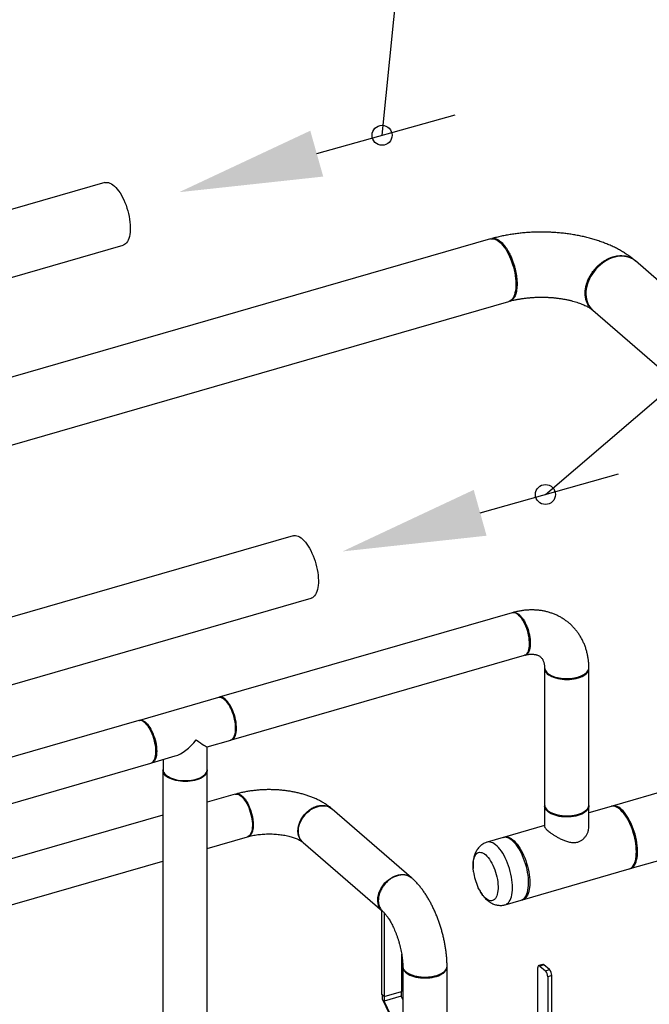
# Model space of a CAD drawing. Extents: x 19.1 to 29.8, y 0.6 to 8.7.
# Drawn here: x 24 to 24.8, y 4.3 to 5.6 of the extents above; entities that cross this region are included whole.
import ezdxf

# ---------------------------------------------------------------- set-up
doc = ezdxf.new("R2010")
doc.units = 0
doc.header["$MEASUREMENT"] = 0
doc.linetypes.add('SLD-SOLID', pattern=[0])
doc.layers.get('0').update_dxf_attribs({"linetype": 'CONTINUOUS'})
doc.layers.add('D7', color=7, linetype='CONTINUOUS')

# ---------------------------------------------------------------- blocks, each defined once
blk = doc.blocks.new('A$C28D85AB4')
at = {"color": 7, "linetype": 'SLD-SOLID'}
for p, q in [((15.2801, 10.7598), (14.4647, 10.5244)), ((17.0068, 10.5073), (13.3645, 9.4559)), ((13.7326, 10.0095), (15.361, 10.4796)), ((18.5425, 9.6401), (17.6549, 10.4088)), ((13.4596, 9.1797), (17.0877, 10.2271)), ((17.464, 10.1883), (18.403, 9.3751)), ((16.1224, 9.1775), (14.2951, 8.65)), ((14.376, 8.3698), (16.2033, 8.8972)), ((17.1039, 8.8324), (15.7919, 8.4536)), ((15.847, 8.2631), (17.1589, 8.6418)), ((17.2487, 8.5831), (17.2487, 7.9721)), ((17.447, 7.9721), (17.447, 8.5831)), ((17.2681, 8.5572), (17.2716, 8.5548)), ((15.7883, 8.4524), (15.4349, 8.3503)), ((15.8153, 8.4436), (15.8115, 8.4464)), ((15.4311, 8.3495), (11.9309, 7.3391)), ((15.7378, 8.2318), (15.8432, 8.2622)), ((15.8596, 8.2796), (15.8614, 8.284)), ((18.5998, 8.2687), (17.5514, 7.9661)), ((15.738, 8.1296), (15.738, 8.2318)), ((15.4898, 8.1602), (15.5952, 8.1906)), ((15.5401, 8.1747), (15.5401, 8.1296)), ((11.9859, 7.1485), (15.4861, 8.1589)), ((15.5399, 8.1259), (15.5399, 6.7398)), ((15.7382, 6.7398), (15.7382, 8.1259)), ((15.5582, 8.101), (15.5617, 8.0985)), ((15.7163, 8.0985), (15.7198, 8.101)), ((15.8632, 8.0192), (15.7382, 7.9831)), ((17.6323, 7.6859), (18.6807, 7.9885)), ((16.6527, 7.6453), (16.2972, 7.9531)), ((17.2487, 7.9669), (17.2487, 7.8742)), ((17.447, 7.8743), (17.447, 7.9669)), ((17.5462, 7.9646), (17.447, 7.936)), ((17.5857, 7.9519), (17.5803, 7.9558)), ((15.5399, 7.9258), (12.3631, 7.0088)), ((17.2487, 7.8787), (17.0687, 7.8267)), ((15.7382, 7.7767), (15.9182, 7.8286)), ((17.0635, 7.8252), (16.9913, 7.8044)), ((16.1673, 7.8032), (16.5228, 7.4953)), ((12.4181, 6.8182), (15.5399, 7.7194)), ((17.1496, 7.5465), (17.6271, 7.6844)), ((17.6512, 7.71), (17.6538, 7.7162)), ((17.0722, 7.5242), (17.1444, 7.545)), ((16.5202, 7.1213), (16.5202, 7.4976)), ((16.5305, 7.4877), (16.5305, 7.1123)), ((16.6085, 7.3031), (16.6085, 7.1348)), ((16.6136, 7.2455), (16.6136, 7.0296)), ((16.8119, 7.0296), (16.8119, 7.2455)), ((17.2175, 7.2403), (17.2175, 6.8364)), ((17.24, 7.2565), (17.2221, 7.2513)), ((17.2458, 7.2545), (17.2279, 7.2493)), ((17.2279, 7.2493), (17.2521, 7.2284)), ((17.27, 7.2336), (17.2458, 7.2545)), ((16.7906, 7.2184), (16.7941, 7.221)), ((17.2521, 7.2284), (17.27, 7.2336)), ((17.2804, 7.2065), (17.2625, 7.2014)), ((17.2625, 7.2014), (17.2625, 6.7975)), ((17.2804, 6.8026), (17.2804, 7.2065)), ((16.5305, 7.1123), (16.5202, 7.1213)), ((16.5222, 7.0991), (16.5222, 7.1196)), ((16.6065, 7.1144), (16.53, 7.0923)), ((16.53, 7.1128), (16.53, 7.0923)), ((16.5305, 7.1123), (16.6085, 7.1348)), ((16.6065, 7.1343), (16.6065, 7.1144)), ((16.6136, 7.0998), (16.6065, 7.1144)), ((16.5222, 7.0991), (16.5679, 7.0048)), ((16.5757, 6.998), (16.53, 7.0923))]:
    blk.add_line(p, q, dxfattribs=at)
at = {"color": 7, "linetype": 'SLD-SOLID', "flags": 128}
for points in [[(15.2801, 10.7598), (15.2846, 10.7607), (15.2904, 10.7608), (15.2965, 10.7598), (15.3027, 10.7576), (15.3091, 10.7543), (15.3156, 10.75), (15.3222, 10.7446), (15.3287, 10.7381), (15.3352, 10.7308), (15.3415, 10.7225), (15.3477, 10.7134), (15.3537, 10.7036), (15.3593, 10.6931), (15.3647, 10.6819), (15.3697, 10.6703), (15.3744, 10.6583), (15.3786, 10.646), (15.3823, 10.6334), (15.3855, 10.6208), (15.3882, 10.6081), (15.3904, 10.5956), (15.392, 10.5832), (15.393, 10.5711), (15.3935, 10.5594), (15.3933, 10.5482), (15.3926, 10.5376), (15.3913, 10.5276), (15.3894, 10.5184), (15.3869, 10.51), (15.384, 10.5025), (15.3805, 10.4959), (15.3765, 10.4903), (15.3721, 10.4858), (15.3673, 10.4823), (15.3621, 10.4799), (15.361, 10.4796)], [(17.0068, 10.5073), (17.0112, 10.5082), (17.0171, 10.5083), (17.0231, 10.5073), (17.0294, 10.5051), (17.0358, 10.5018), (17.0423, 10.4974), (17.0489, 10.492), (17.0554, 10.4856), (17.0618, 10.4783), (17.0682, 10.47), (17.0744, 10.4609), (17.0803, 10.4511), (17.086, 10.4405), (17.0914, 10.4294), (17.0964, 10.4178), (17.101, 10.4058), (17.1052, 10.3935), (17.109, 10.3809), (17.1122, 10.3683), (17.1149, 10.3556), (17.1171, 10.343), (17.1187, 10.3307), (17.1197, 10.3186), (17.1201, 10.3069), (17.12, 10.2957), (17.1192, 10.2851), (17.1179, 10.2751), (17.116, 10.2659), (17.1136, 10.2575), (17.1106, 10.2499), (17.1072, 10.2434), (17.1032, 10.2378), (17.0988, 10.2332), (17.0939, 10.2298), (17.0887, 10.2274), (17.0877, 10.2271)], [(17.6549, 10.4088), (17.6527, 10.4107), (17.6447, 10.4164), (17.636, 10.4211), (17.6267, 10.4249), (17.6168, 10.4276), (17.6065, 10.4294), (17.5958, 10.43), (17.5848, 10.4296), (17.5736, 10.4281), (17.5623, 10.4256), (17.551, 10.4221), (17.5397, 10.4176), (17.5286, 10.4121), (17.5178, 10.4057), (17.5072, 10.3985), (17.4972, 10.3904), (17.4876, 10.3816), (17.4785, 10.3721), (17.4702, 10.3621)], [(17.4702, 10.3621), (17.4625, 10.3515), (17.4557, 10.3405), (17.4496, 10.3292), (17.4445, 10.3176), (17.4403, 10.3059), (17.437, 10.2941), (17.4347, 10.2823), (17.4335, 10.2707), (17.4332, 10.2593), (17.434, 10.2482), (17.4358, 10.2375), (17.4385, 10.2273), (17.4423, 10.2177), (17.4469, 10.2087), (17.4525, 10.2005), (17.459, 10.193), (17.464, 10.1883)], [(16.1224, 9.1775), (16.1268, 9.1784), (16.1327, 9.1785), (16.1388, 9.1774), (16.145, 9.1752), (16.1514, 9.172), (16.1579, 9.1676), (16.1645, 9.1622), (16.171, 9.1558), (16.1775, 9.1484), (16.1838, 9.1401), (16.19, 9.1311), (16.1959, 9.1212), (16.2016, 9.1107), (16.207, 9.0996), (16.212, 9.088), (16.2167, 9.0759), (16.2208, 9.0636), (16.2246, 9.0511), (16.2278, 9.0384), (16.2305, 9.0258), (16.2327, 9.0132), (16.2343, 9.0008), (16.2353, 8.9887), (16.2357, 8.9771), (16.2356, 8.9658), (16.2349, 8.9552), (16.2335, 8.9453), (16.2317, 8.936), (16.2292, 8.9276), (16.2263, 8.9201), (16.2228, 8.9135), (16.2188, 8.9079), (16.2144, 8.9034), (16.2096, 8.8999), (16.2044, 8.8976), (16.2033, 8.8972)], [(17.1589, 8.6418), (17.1624, 8.6432), (17.1664, 8.646), (17.17, 8.6498), (17.1732, 8.6546), (17.1758, 8.6605), (17.1779, 8.6672), (17.1795, 8.6747), (17.1805, 8.6829), (17.1809, 8.6918), (17.1808, 8.7013), (17.1801, 8.7111), (17.1788, 8.7212), (17.1769, 8.7316), (17.1745, 8.742), (17.1716, 8.7523), (17.1683, 8.7625), (17.1645, 8.7723), (17.1603, 8.7818), (17.1558, 8.7907), (17.151, 8.799), (17.1459, 8.8066), (17.1407, 8.8133), (17.1354, 8.8192), (17.13, 8.8241), (17.1247, 8.828), (17.1194, 8.8308), (17.1143, 8.8325), (17.1093, 8.8331), (17.1047, 8.8326), (17.1039, 8.8324)], [(17.2487, 8.5831), (17.2489, 8.5799), (17.2502, 8.5746), (17.2526, 8.5694), (17.2561, 8.5643), (17.2607, 8.5595), (17.2663, 8.5549), (17.2729, 8.5506), (17.2803, 8.5468), (17.2886, 8.5433), (17.2975, 8.5404), (17.3071, 8.5379), (17.3171, 8.5359), (17.3274, 8.5346), (17.338, 8.5337), (17.3488, 8.5335), (17.3595, 8.5338), (17.3701, 8.5347), (17.3804, 8.5362), (17.3903, 8.5383), (17.3998, 8.5408), (17.4086, 8.5439), (17.4167, 8.5474), (17.424, 8.5513), (17.4305, 8.5556), (17.4359, 8.5602), (17.4403, 8.5651), (17.4437, 8.5702), (17.4459, 8.5755), (17.4469, 8.5808), (17.447, 8.5831)], [(15.8652, 8.3144), (15.8649, 8.324), (15.8641, 8.3339), (15.8626, 8.3441), (15.8607, 8.3544), (15.8581, 8.3648), (15.8551, 8.375), (15.8517, 8.3851), (15.8478, 8.3949), (15.8435, 8.4042), (15.8389, 8.4129), (15.8341, 8.421), (15.829, 8.4284), (15.8238, 8.4349), (15.8184, 8.4405), (15.8131, 8.4452), (15.8077, 8.4488), (15.8025, 8.4513), (15.7974, 8.4528), (15.7926, 8.4531), (15.7883, 8.4524)], [(15.8441, 8.2625), (15.8462, 8.2629), (15.8505, 8.2645), (15.8545, 8.2673), (15.8581, 8.2711), (15.8612, 8.2759), (15.8639, 8.2817), (15.866, 8.2884), (15.8676, 8.296), (15.8686, 8.3042), (15.869, 8.3131), (15.8689, 8.3225), (15.8681, 8.3324), (15.8669, 8.3425), (15.865, 8.3529), (15.8626, 8.3633), (15.8597, 8.3736), (15.8564, 8.3837), (15.8526, 8.3936), (15.8484, 8.4031), (15.8439, 8.412), (15.839, 8.4203), (15.834, 8.4279), (15.8288, 8.4346), (15.8235, 8.4405), (15.8181, 8.4454), (15.8128, 8.4493), (15.8075, 8.4521), (15.8024, 8.4538), (15.7974, 8.4544), (15.7927, 8.4539), (15.7892, 8.4526)], [(15.8153, 8.4436), (15.8155, 8.4435), (15.8208, 8.4392), (15.826, 8.434), (15.8311, 8.4278), (15.8361, 8.4208), (15.8408, 8.413), (15.8453, 8.4046), (15.8495, 8.3956), (15.8534, 8.3862), (15.8568, 8.3764), (15.8598, 8.3664), (15.8623, 8.3563), (15.8642, 8.3462), (15.8656, 8.3363), (15.8665, 8.3266), (15.8668, 8.3174)], [(15.4861, 8.1589), (15.4897, 8.1604), (15.4937, 8.1631), (15.4973, 8.1669), (15.5004, 8.1718), (15.503, 8.1776), (15.5052, 8.1843), (15.5067, 8.1918), (15.5077, 8.2001), (15.5082, 8.2089), (15.508, 8.2184), (15.5073, 8.2282), (15.506, 8.2384), (15.5042, 8.2487), (15.5018, 8.2591), (15.4989, 8.2694), (15.4955, 8.2796), (15.4917, 8.2894), (15.4875, 8.2989), (15.483, 8.3078), (15.4782, 8.3161), (15.4732, 8.3237), (15.468, 8.3304), (15.4626, 8.3363), (15.4573, 8.3412), (15.4519, 8.3451), (15.4466, 8.3479), (15.4415, 8.3496), (15.4366, 8.3502), (15.4319, 8.3497), (15.4311, 8.3495)], [(15.434, 8.3501), (15.4345, 8.3502), (15.4391, 8.3511), (15.444, 8.3507), (15.4491, 8.3493), (15.4543, 8.3468), (15.4596, 8.3432), (15.465, 8.3385), (15.4703, 8.3329), (15.4756, 8.3264), (15.4806, 8.319), (15.4855, 8.3109), (15.4901, 8.3022), (15.4943, 8.2928), (15.4982, 8.2831), (15.5017, 8.273), (15.5047, 8.2627), (15.5072, 8.2524), (15.5092, 8.242), (15.5106, 8.2318), (15.5115, 8.2219), (15.5118, 8.2124), (15.5115, 8.2034), (15.5106, 8.195), (15.5092, 8.1873), (15.5072, 8.1804), (15.5047, 8.1744), (15.5017, 8.1693), (15.4982, 8.1652), (15.4943, 8.1622), (15.4901, 8.1603), (15.4889, 8.16)], [(15.8432, 8.2622), (15.8435, 8.2623), (15.8478, 8.2642), (15.8517, 8.2672), (15.8551, 8.2713), (15.8581, 8.2764), (15.8607, 8.2824), (15.8626, 8.2893), (15.8641, 8.297), (15.8649, 8.3054), (15.8652, 8.3144)], [(15.738, 8.1291), (15.738, 8.129), (15.7381, 8.1236), (15.737, 8.1183), (15.7348, 8.113), (15.7315, 8.1079), (15.7271, 8.103), (15.7216, 8.0984), (15.7152, 8.0941), (15.7079, 8.0902), (15.6998, 8.0867), (15.6909, 8.0836), (15.6815, 8.081), (15.6715, 8.079), (15.6612, 8.0775), (15.6506, 8.0766), (15.6399, 8.0763), (15.6292, 8.0765), (15.6186, 8.0773), (15.6082, 8.0787), (15.5982, 8.0807), (15.5887, 8.0831), (15.5797, 8.0861), (15.5715, 8.0896), (15.564, 8.0934), (15.5575, 8.0977), (15.5518, 8.1022), (15.5472, 8.1071), (15.5437, 8.1122), (15.5413, 8.1174), (15.5401, 8.1227), (15.54, 8.1281), (15.5401, 8.1291)], [(15.5401, 8.1296), (15.5401, 8.1278), (15.5411, 8.1224), (15.5432, 8.1172), (15.5465, 8.1121), (15.5508, 8.1072), (15.5561, 8.1025), (15.5625, 8.0982), (15.5697, 8.0943), (15.5777, 8.0907), (15.5865, 8.0876), (15.5959, 8.085), (15.6057, 8.083), (15.616, 8.0814), (15.6266, 8.0805), (15.6372, 8.0801), (15.648, 8.0803), (15.6586, 8.0811), (15.6689, 8.0824), (15.679, 8.0843), (15.6885, 8.0867)], [(15.6885, 8.0867), (15.6975, 8.0896), (15.7058, 8.093), (15.7133, 8.0969), (15.7199, 8.1011), (15.7256, 8.1056), (15.7303, 8.1104), (15.7339, 8.1155), (15.7364, 8.1207), (15.7377, 8.126), (15.738, 8.1296)], [(15.6864, 8.0849), (15.6771, 8.0825), (15.6673, 8.0807), (15.6572, 8.0794), (15.6468, 8.0787), (15.6364, 8.0785), (15.626, 8.079), (15.6158, 8.08), (15.6058, 8.0815), (15.5963, 8.0836), (15.5872, 8.0862), (15.5788, 8.0893), (15.5712, 8.0928), (15.5643, 8.0968), (15.5617, 8.0985)], [(15.8632, 8.0192), (15.864, 8.0194), (15.8687, 8.0199), (15.8736, 8.0193), (15.8788, 8.0176), (15.884, 8.0148), (15.8894, 8.0109), (15.8948, 8.006), (15.9001, 8.0002), (15.9053, 7.9934), (15.9103, 7.9858), (15.9151, 7.9775), (15.9197, 7.9686), (15.9239, 7.9592), (15.9276, 7.9493), (15.931, 7.9391), (15.9339, 7.9288), (15.9363, 7.9184), (15.9381, 7.9081), (15.9394, 7.8979), (15.9402, 7.8881), (15.9403, 7.8787), (15.9399, 7.8698), (15.9389, 7.8615), (15.9373, 7.854), (15.9352, 7.8473), (15.9325, 7.8415), (15.9294, 7.8366), (15.9258, 7.8328), (15.9218, 7.8301), (15.9182, 7.8286)], [(16.1715, 7.9213), (16.1784, 7.9296), (16.186, 7.9372), (16.1941, 7.9441), (16.2026, 7.9502), (16.2115, 7.9555), (16.2207, 7.9599), (16.2299, 7.9633), (16.2392, 7.9658), (16.2484, 7.9672), (16.2575, 7.9675), (16.2662, 7.9668), (16.2745, 7.9651), (16.2824, 7.9624), (16.2896, 7.9586), (16.2962, 7.954), (16.2972, 7.9531)], [(17.2487, 7.9721), (17.2489, 7.9689), (17.2502, 7.9636), (17.2526, 7.9584), (17.2561, 7.9533), (17.2607, 7.9484), (17.2663, 7.9439), (17.2729, 7.9396), (17.2803, 7.9358), (17.2886, 7.9323), (17.2975, 7.9293), (17.3071, 7.9269), (17.3171, 7.9249), (17.3274, 7.9235), (17.338, 7.9227), (17.3488, 7.9225), (17.3595, 7.9228), (17.3701, 7.9237), (17.3804, 7.9252), (17.3903, 7.9272), (17.3998, 7.9298), (17.4086, 7.9329), (17.4167, 7.9364), (17.424, 7.9403), (17.4305, 7.9446), (17.4359, 7.9492), (17.4403, 7.9541), (17.4437, 7.9592), (17.4459, 7.9645), (17.4469, 7.9698), (17.447, 7.9721)], [(17.4469, 7.9695), (17.447, 7.9687), (17.4468, 7.9633), (17.4454, 7.958), (17.4429, 7.9527), (17.4393, 7.9477), (17.4346, 7.9428), (17.4289, 7.9383), (17.4223, 7.9341), (17.4148, 7.9303), (17.4065, 7.9269), (17.3975, 7.9239), (17.3879, 7.9215), (17.3778, 7.9196), (17.3674, 7.9183), (17.3568, 7.9175), (17.3461, 7.9173), (17.3354, 7.9177), (17.3248, 7.9186), (17.3145, 7.9202), (17.3046, 7.9222), (17.2952, 7.9248), (17.2865, 7.9279), (17.2784, 7.9315), (17.2712, 7.9354), (17.2648, 7.9398), (17.2594, 7.9444), (17.2551, 7.9493), (17.2519, 7.9545), (17.2497, 7.9597), (17.2488, 7.9651), (17.2489, 7.9695)], [(17.6271, 7.6844), (17.6321, 7.6864), (17.637, 7.6895), (17.6415, 7.6938), (17.6456, 7.6991), (17.6492, 7.7055), (17.6523, 7.7128), (17.6549, 7.721), (17.6569, 7.73), (17.6584, 7.7398), (17.6592, 7.7503), (17.6595, 7.7613), (17.6592, 7.7729), (17.6584, 7.7849), (17.6569, 7.7972), (17.6549, 7.8097), (17.6523, 7.8224), (17.6492, 7.835), (17.6456, 7.8476), (17.6415, 7.86), (17.637, 7.8721), (17.6321, 7.8838), (17.6268, 7.8951), (17.6212, 7.9058), (17.6153, 7.9158), (17.6091, 7.9251), (17.6028, 7.9335), (17.5964, 7.9411), (17.5899, 7.9478), (17.5833, 7.9535), (17.5768, 7.9581), (17.5704, 7.9616), (17.5641, 7.9641), (17.558, 7.9654), (17.5521, 7.9656), (17.5464, 7.9647), (17.5462, 7.9646)], [(17.6296, 7.6852), (17.6333, 7.6862), (17.6385, 7.6885), (17.6434, 7.692), (17.6478, 7.6966), (17.6517, 7.7021), (17.6552, 7.7087), (17.6582, 7.7162), (17.6606, 7.7247), (17.6625, 7.7339), (17.6638, 7.7438), (17.6646, 7.7545), (17.6647, 7.7657), (17.6643, 7.7774), (17.6632, 7.7894), (17.6616, 7.8018), (17.6595, 7.8144), (17.6568, 7.827), (17.6536, 7.8397), (17.6498, 7.8522), (17.6456, 7.8646), (17.641, 7.8766), (17.636, 7.8882), (17.6306, 7.8993), (17.6249, 7.9098), (17.619, 7.9197), (17.6128, 7.9288), (17.6064, 7.937), (17.6, 7.9444), (17.5934, 7.9508), (17.5869, 7.9562), (17.5804, 7.9606), (17.574, 7.9639), (17.5677, 7.966), (17.5617, 7.9671), (17.5558, 7.967), (17.5503, 7.9657), (17.5488, 7.9652)], [(17.5857, 7.9519), (17.5902, 7.9484), (17.5966, 7.9427), (17.6029, 7.9359), (17.6091, 7.9283), (17.6152, 7.9198), (17.6211, 7.9105), (17.6268, 7.9006), (17.6321, 7.89), (17.6372, 7.8789), (17.6418, 7.8673), (17.646, 7.8554), (17.6498, 7.8433), (17.6531, 7.831), (17.6559, 7.8187), (17.6582, 7.8064), (17.6599, 7.7943), (17.6611, 7.7825), (17.6617, 7.771), (17.6617, 7.76), (17.6611, 7.7495), (17.6599, 7.7397), (17.6582, 7.7305), (17.6559, 7.7222), (17.6538, 7.7162)], [(16.1673, 7.8032), (16.1625, 7.8079), (16.1575, 7.8143), (16.1534, 7.8214), (16.1502, 7.8292), (16.1479, 7.8376), (16.1467, 7.8465), (16.1464, 7.8557), (16.1472, 7.8652), (16.1489, 7.8748), (16.1516, 7.8845), (16.1553, 7.8941), (16.1599, 7.9035), (16.1653, 7.9126), (16.1715, 7.9213)], [(17.0661, 7.8259), (17.069, 7.8268), (17.0746, 7.8278), (17.0805, 7.8276), (17.0866, 7.8263), (17.0929, 7.8238), (17.0994, 7.8203), (17.1059, 7.8156), (17.1124, 7.81), (17.1189, 7.8033), (17.1254, 7.7957), (17.1317, 7.7872), (17.1378, 7.7779), (17.1437, 7.7679), (17.1493, 7.7573), (17.1546, 7.746), (17.1595, 7.7343), (17.1641, 7.7222), (17.1681, 7.7098), (17.1717, 7.6972), (17.1748, 7.6845), (17.1774, 7.6719), (17.1794, 7.6594), (17.1809, 7.6471), (17.1818, 7.6351), (17.1821, 7.6235)], [(17.1444, 7.545), (17.1489, 7.5468), (17.1538, 7.5498), (17.1584, 7.554), (17.1625, 7.5592), (17.1662, 7.5654), (17.1693, 7.5726), (17.172, 7.5807), (17.1741, 7.5897), (17.1756, 7.5994), (17.1765, 7.6098), (17.1769, 7.6208), (17.1766, 7.6323), (17.1758, 7.6443), (17.1744, 7.6566), (17.1725, 7.6691), (17.1699, 7.6817), (17.1669, 7.6944), (17.1633, 7.707), (17.1593, 7.7194), (17.1548, 7.7315), (17.1499, 7.7433), (17.1447, 7.7546), (17.1391, 7.7653), (17.1332, 7.7754), (17.1271, 7.7848), (17.1208, 7.7934), (17.1144, 7.8011), (17.1079, 7.8078), (17.1014, 7.8136), (17.0948, 7.8183), (17.0884, 7.822), (17.0821, 7.8246), (17.0759, 7.826)], [(17.0722, 7.5242), (17.0767, 7.5259), (17.0817, 7.529), (17.0862, 7.5332), (17.0904, 7.5384), (17.094, 7.5446), (17.0972, 7.5518), (17.0998, 7.5599), (17.1019, 7.5688), (17.1034, 7.5786), (17.1043, 7.589), (17.1047, 7.6), (17.1045, 7.6115), (17.1036, 7.6234), (17.1023, 7.6357), (17.1003, 7.6482), (17.0978, 7.6609), (17.0947, 7.6735), (17.0912, 7.6861), (17.0871, 7.6986), (17.0827, 7.7107), (17.0778, 7.7225), (17.0725, 7.7338), (17.0669, 7.7445), (17.0611, 7.7546), (17.055, 7.764), (17.0487, 7.7725), (17.0422, 7.7802), (17.0357, 7.787), (17.0292, 7.7928), (17.0227, 7.7975), (17.0162, 7.8012), (17.0099, 7.8037), (17.0038, 7.8052)], [(16.9288, 7.6848), (16.9288, 7.685), (16.9283, 7.6953), (16.9283, 7.705), (16.929, 7.7143), (16.9302, 7.7228), (16.9319, 7.7307), (16.9342, 7.7377), (16.937, 7.7438), (16.9403, 7.749), (16.9441, 7.7531), (16.9482, 7.7562), (16.9528, 7.7582), (16.9576, 7.7591), (16.9627, 7.7589), (16.9681, 7.7576), (16.9736, 7.7552), (16.9792, 7.7517), (16.9849, 7.7472), (16.9906, 7.7417), (16.9962, 7.7352), (17.0017, 7.7279), (17.007, 7.7198), (17.012, 7.711), (17.0168, 7.7015), (17.0213, 7.6916), (17.0254, 7.6812), (17.029, 7.6705), (17.0322, 7.6596), (17.0349, 7.6486), (17.0371, 7.6376), (17.0387, 7.6268), (17.0398, 7.6162), (17.0403, 7.6059), (17.0403, 7.5962), (17.0396, 7.5869), (17.0384, 7.5784), (17.0367, 7.5705), (17.0344, 7.5635), (17.0316, 7.5574), (17.0283, 7.5522), (17.0245, 7.5481), (17.0204, 7.545), (17.0158, 7.543), (17.011, 7.5421), (17.0059, 7.5423)], [(16.9302, 7.6722), (16.9299, 7.6744), (16.9288, 7.6848)], [(16.527, 7.6135), (16.5339, 7.6217), (16.5415, 7.6293), (16.5496, 7.6362), (16.5581, 7.6424), (16.567, 7.6477), (16.5761, 7.652), (16.5854, 7.6555), (16.5947, 7.6579), (16.6039, 7.6593), (16.6129, 7.6597), (16.6217, 7.659), (16.63, 7.6573), (16.6378, 7.6545), (16.6451, 7.6508), (16.6517, 7.6461), (16.6527, 7.6453)], [(16.5228, 7.4953), (16.518, 7.5001), (16.513, 7.5064), (16.5088, 7.5136), (16.5056, 7.5214), (16.5034, 7.5298), (16.5021, 7.5386), (16.5019, 7.5478), (16.5026, 7.5573), (16.5044, 7.567), (16.5071, 7.5766), (16.5108, 7.5862), (16.5154, 7.5957), (16.5208, 7.6048), (16.527, 7.6135)], [(16.9541, 7.595), (16.9518, 7.5997), (16.95, 7.6035)], [(17.0059, 7.5423), (17.0005, 7.5436), (16.995, 7.546), (16.9894, 7.5495), (16.9837, 7.554), (16.978, 7.5595), (16.9724, 7.566), (16.9669, 7.5733), (16.9616, 7.5814), (16.9566, 7.5902), (16.9541, 7.595)], [(17.1821, 7.6235), (17.1818, 7.6124), (17.1809, 7.602), (17.1794, 7.5922), (17.1774, 7.5831), (17.1748, 7.5749), (17.1717, 7.5676), (17.1681, 7.5613), (17.1641, 7.556), (17.1595, 7.5517), (17.1546, 7.5485), (17.1493, 7.5464), (17.147, 7.5459)], [(16.6137, 7.2479), (16.6137, 7.2478), (16.6138, 7.2424), (16.615, 7.2371), (16.6174, 7.2318), (16.6209, 7.2268), (16.6255, 7.2219), (16.6312, 7.2173), (16.6377, 7.2131), (16.6452, 7.2092), (16.6534, 7.2058), (16.6624, 7.2028), (16.6719, 7.2003), (16.6819, 7.1984), (16.6923, 7.197), (16.7029, 7.1962), (16.7136, 7.196), (16.7243, 7.1963), (16.7349, 7.1972), (16.7452, 7.1987), (16.7552, 7.2007), (16.7646, 7.2033), (16.7735, 7.2063), (16.7816, 7.2098), (16.7889, 7.2138), (16.7953, 7.2181), (16.8008, 7.2227), (16.8052, 7.2276), (16.8085, 7.2327), (16.8107, 7.238), (16.8118, 7.2433), (16.8118, 7.2477)], [(17.2279, 7.2493), (17.2259, 7.2508), (17.2239, 7.2514), (17.2221, 7.2513), (17.2205, 7.2504), (17.2192, 7.2488), (17.2183, 7.2465), (17.2177, 7.2437), (17.2175, 7.2403)]]:
    blk.add_lwpolyline(points, dxfattribs=at)
at = {"color": 7, "linetype": 'SLD-SOLID'}
for centre, radius, start, end in [((15.7802, 8.3143), 0.0867, 339.5908, 2.0431), ((15.6603, 8.1817), 0.1002, 285.06, 303.9705), ((17.0714, 7.7974), 0.0289, 81.0567, 105.8824), ((16.9993, 7.7766), 0.0289, 81.0568, 105.8807), ((17.176, 7.7059), 0.2481, 187.8214, 204.3829), ((17.2411, 7.2502), 0.00641, 42.7079, 99.5715), ((17.223, 7.2017), 0.0395, 359.5143, 42.5891), ((17.2409, 7.2069), 0.0395, 359.5143, 42.5891)]:
    blk.add_arc(centre, radius, start, end, dxfattribs=at)
for major_axis, ratio, start_param, end_param in [((0.0841, 0.1118), 0.467176, 3.697393, 4.680187), ((0.0989, -0.0744), 0.042828, 5.26819, 6.250983)]:
    blk.add_ellipse((15.639, 8.3063), major_axis=major_axis, ratio=ratio, start_param=start_param, end_param=end_param, dxfattribs=at)
for points, knots in [([(17.0084, 10.5073), (17.0089, 10.5075), (17.0117, 10.5092), (17.0176, 10.5101), (17.0244, 10.5098), (17.0297, 10.5084), (17.0335, 10.5071), (17.0373, 10.5054), (17.0411, 10.5033), (17.0449, 10.5009), (17.0487, 10.4981), (17.0532, 10.4944), (17.0588, 10.4891), (17.0661, 10.4812), (17.0737, 10.4713), (17.0815, 10.4596), (17.0876, 10.449), (17.0926, 10.4393), (17.0965, 10.4312), (17.1003, 10.4225), (17.1049, 10.4111), (17.1097, 10.3974), (17.1144, 10.3816), (17.1181, 10.3665), (17.1213, 10.3508), (17.1236, 10.3349), (17.125, 10.3194), (17.1254, 10.3053), (17.125, 10.292), (17.1236, 10.2788), (17.1213, 10.267), (17.1181, 10.2567), (17.1151, 10.2496), (17.1121, 10.2444), (17.1097, 10.2408), (17.1069, 10.2375), (17.1027, 10.2333), (17.0967, 10.2297), (17.0913, 10.2277), (17.0883, 10.2277), (17.0882, 10.2277)], [0, 0, 0, 0, 0.007104, 0.046323, 0.085059, 0.101522, 0.117896, 0.134181, 0.150377, 0.166485, 0.182504, 0.198434, 0.222754, 0.253318, 0.290121, 0.321828, 0.357044, 0.375977, 0.395788, 0.416478, 0.438039, 0.474186, 0.508554, 0.541143, 0.571952, 0.610251, 0.645389, 0.677365, 0.709333, 0.744482, 0.782813, 0.813658, 0.846294, 0.86329, 0.880734, 0.898626, 0.916972, 0.95905, 0.997665, 1, 1, 1, 1]), ([(17.651, 10.4121), (17.6491, 10.4137), (17.6424, 10.4193), (17.6302, 10.4286), (17.6141, 10.4398), (17.5972, 10.4505), (17.5794, 10.4606), (17.5609, 10.4701), (17.5417, 10.479), (17.522, 10.4872), (17.5017, 10.4949), (17.481, 10.5019), (17.4599, 10.5082), (17.4385, 10.5139), (17.4167, 10.5191), (17.3947, 10.5236), (17.3724, 10.5274), (17.3499, 10.5307), (17.3273, 10.5334), (17.3045, 10.5355), (17.2817, 10.537), (17.2587, 10.5379), (17.2358, 10.5382), (17.2128, 10.538), (17.1899, 10.5371), (17.167, 10.5357), (17.1443, 10.5336), (17.1217, 10.531), (17.0992, 10.5278), (17.077, 10.524), (17.055, 10.5195), (17.0336, 10.5146), (17.0194, 10.5109), (17.0125, 10.5089), (17.0122, 10.5089)], [0, 0, 0, 0, 0.012308, 0.04484, 0.077683, 0.110954, 0.14453, 0.178289, 0.212116, 0.245903, 0.279593, 0.313149, 0.346554, 0.379801, 0.412895, 0.445844, 0.478664, 0.51137, 0.543979, 0.576511, 0.608982, 0.641412, 0.673819, 0.706222, 0.738636, 0.771077, 0.803564, 0.836117, 0.868754, 0.901495, 0.934361, 0.967371, 0.998825, 1, 1, 1, 1]), ([(17.4654, 10.1875), (17.4626, 10.1897), (17.4566, 10.1944), (17.4491, 10.2032), (17.4426, 10.2132), (17.4379, 10.2229), (17.4347, 10.232), (17.4326, 10.2404), (17.4312, 10.2486), (17.4304, 10.2566), (17.4301, 10.2645), (17.4304, 10.2725), (17.4311, 10.281), (17.4325, 10.29), (17.4347, 10.2996), (17.4378, 10.3106), (17.4425, 10.323), (17.4489, 10.3367), (17.4571, 10.3508), (17.4662, 10.3637), (17.4755, 10.3749), (17.4844, 10.3842), (17.4946, 10.3936), (17.506, 10.4026), (17.5168, 10.4097), (17.5253, 10.4146), (17.5315, 10.4178), (17.5373, 10.4205), (17.5427, 10.4228), (17.5477, 10.4246), (17.5522, 10.4262), (17.5602, 10.4286), (17.5719, 10.4313), (17.5873, 10.4329), (17.6024, 10.4324), (17.617, 10.4299), (17.6307, 10.4252), (17.6433, 10.4182), (17.6517, 10.4123), (17.6552, 10.4082), (17.6556, 10.4077)], [0, 0, 0, 0, 0.029746, 0.064562, 0.097571, 0.128773, 0.152437, 0.174945, 0.196296, 0.21649, 0.235527, 0.25465, 0.274852, 0.296207, 0.318716, 0.342379, 0.373576, 0.406575, 0.441376, 0.477979, 0.506735, 0.533971, 0.559651, 0.595242, 0.627334, 0.644105, 0.659732, 0.674215, 0.687554, 0.699748, 0.710798, 0.720704, 0.758387, 0.79656, 0.835223, 0.874375, 0.914017, 0.954148, 0.994769, 1, 1, 1, 1]), ([(17.0925, 10.2284), (17.0933, 10.2287), (17.0984, 10.2301), (17.108, 10.2325), (17.1218, 10.2355), (17.1361, 10.2382), (17.1509, 10.2406), (17.1662, 10.2426), (17.1818, 10.2442), (17.1977, 10.2454), (17.2138, 10.2462), (17.23, 10.2465), (17.2463, 10.2464), (17.2625, 10.2459), (17.2785, 10.245), (17.2944, 10.2436), (17.31, 10.2418), (17.3251, 10.2396), (17.3399, 10.237), (17.3541, 10.2342), (17.3677, 10.2309), (17.3806, 10.2275), (17.3928, 10.2238), (17.4043, 10.2199), (17.4148, 10.2159), (17.4245, 10.2118), (17.4333, 10.2077), (17.4411, 10.2037), (17.4479, 10.1998), (17.4537, 10.1961), (17.4585, 10.1927), (17.4613, 10.1906), (17.4624, 10.1896), (17.4625, 10.1896)], [0, 0, 0, 0, 0.00645, 0.040621, 0.075037, 0.109739, 0.14469, 0.179854, 0.215195, 0.250677, 0.286264, 0.321922, 0.357616, 0.393309, 0.428957, 0.464527, 0.499983, 0.535292, 0.570417, 0.605324, 0.639977, 0.674344, 0.708389, 0.742083, 0.775398, 0.808312, 0.840808, 0.872883, 0.904545, 0.935817, 0.966747, 0.997406, 1, 1, 1, 1]), ([(17.106, 8.8328), (17.1062, 8.8329), (17.1088, 8.8346), (17.1151, 8.8344), (17.1247, 8.8318), (17.1351, 8.8247), (17.1454, 8.8139), (17.1552, 8.7999), (17.1639, 8.7838), (17.1714, 8.7661), (17.1773, 8.7477), (17.1816, 8.7293), (17.1842, 8.7115), (17.1845, 8.7006), (17.1847, 8.6952)], [0, 0, 0, 0, 0.004279, 0.096178, 0.189799, 0.285141, 0.380481, 0.474112, 0.566034, 0.656246, 0.74475, 0.831543, 0.916627, 1, 1, 1, 1]), ([(17.447, 8.5871), (17.4469, 8.5897), (17.4468, 8.5981), (17.4458, 8.6123), (17.4437, 8.6295), (17.4405, 8.6464), (17.4364, 8.6629), (17.4313, 8.6789), (17.4253, 8.6944), (17.4184, 8.7094), (17.4106, 8.7237), (17.402, 8.7373), (17.3926, 8.7503), (17.3824, 8.7626), (17.3715, 8.7741), (17.3599, 8.7848), (17.3476, 8.7947), (17.3347, 8.8038), (17.3212, 8.8121), (17.3072, 8.8194), (17.2927, 8.8259), (17.2777, 8.8315), (17.2623, 8.8361), (17.2465, 8.8398), (17.2304, 8.8426), (17.2139, 8.8444), (17.1972, 8.8452), (17.1802, 8.845), (17.1631, 8.8439), (17.1459, 8.8418), (17.1286, 8.8386), (17.1159, 8.8357), (17.109, 8.8338), (17.1078, 8.8335)], [0, 0, 0, 0, 0.0151497, 0.0502581, 0.0852521, 0.1200414, 0.1546069, 0.188936, 0.2230235, 0.2568718, 0.2904904, 0.3238961, 0.3571115, 0.3901641, 0.4230858, 0.4559113, 0.4886774, 0.5214155, 0.554158, 0.5869427, 0.6198061, 0.6527824, 0.6859026, 0.7191934, 0.7526764, 0.7863672, 0.8202751, 0.8544024, 0.8887447, 0.9232914, 0.9580265, 0.9929297, 1, 1, 1, 1]), ([(17.1847, 8.6952), (17.1846, 8.6928), (17.1846, 8.6876), (17.1838, 8.6794), (17.1825, 8.6715), (17.1805, 8.6641), (17.1783, 8.6584), (17.1758, 8.6537), (17.1732, 8.65), (17.1699, 8.6466), (17.1658, 8.6439), (17.162, 8.6424), (17.1596, 8.6423), (17.1588, 8.6423)], [0, 0, 0, 0, 0.078419, 0.174395, 0.28792, 0.384606, 0.491164, 0.567711, 0.648647, 0.733972, 0.845374, 0.95118, 1, 1, 1, 1]), ([(17.1621, 8.6427), (17.1626, 8.6428), (17.1661, 8.6438), (17.1724, 8.6451), (17.1807, 8.6463), (17.1885, 8.6468), (17.1958, 8.6467), (17.2026, 8.6461), (17.2088, 8.645), (17.2145, 8.6434), (17.2197, 8.6414), (17.2245, 8.6388), (17.2291, 8.6356), (17.2332, 8.6318), (17.2369, 8.6274), (17.2399, 8.6227), (17.2424, 8.6175), (17.2447, 8.6117), (17.2465, 8.6051), (17.2478, 8.5977), (17.2485, 8.5913), (17.2486, 8.5872), (17.2486, 8.586)], [0, 0, 0, 0, 0.007815, 0.054256, 0.100859, 0.14787, 0.195534, 0.244185, 0.294279, 0.346453, 0.401617, 0.461105, 0.526828, 0.600638, 0.665274, 0.72315, 0.776493, 0.826724, 0.879816, 0.930468, 0.979469, 1, 1, 1, 1]), ([(17.2488, 8.586), (17.2488, 8.5849), (17.2489, 8.5822), (17.2505, 8.5764), (17.2544, 8.5693), (17.2616, 8.5618), (17.2711, 8.5549), (17.2815, 8.5496), (17.2918, 8.5456), (17.2998, 8.5432), (17.3075, 8.5413), (17.3147, 8.5399), (17.3239, 8.5385), (17.335, 8.5374), (17.3474, 8.537), (17.3587, 8.5374), (17.3698, 8.5383), (17.3802, 8.5398), (17.3897, 8.5417), (17.395, 8.5432), (17.3975, 8.5438)], [0, 0, 0, 0, 0.031011, 0.079588, 0.168048, 0.245073, 0.322092, 0.410618, 0.459255, 0.510776, 0.546736, 0.583979, 0.622515, 0.687669, 0.747694, 0.802588, 0.852348, 0.910693, 0.959911, 1, 1, 1, 1]), ([(17.3975, 8.5438), (17.4025, 8.5455), (17.4128, 8.5488), (17.4257, 8.5556), (17.4362, 8.5635), (17.4433, 8.5725), (17.447, 8.5805), (17.4466, 8.5855), (17.4465, 8.5871)], [0, 0, 0, 0, 0.17382, 0.351219, 0.532195, 0.716748, 0.904877, 1, 1, 1, 1]), ([(17.3953, 8.542), (17.3898, 8.5406), (17.3787, 8.5378), (17.3603, 8.5358), (17.3416, 8.5354), (17.3232, 8.5369), (17.3056, 8.5402), (17.2898, 8.5452), (17.2786, 8.5501), (17.2738, 8.5536), (17.2725, 8.5545)], [0, 0, 0, 0, 0.135557, 0.271337, 0.407086, 0.542923, 0.67873, 0.814462, 0.950233, 1, 1, 1, 1]), ([(17.4249, 8.5556), (17.4243, 8.5551), (17.4205, 8.552), (17.4108, 8.5471), (17.4005, 8.5437), (17.3953, 8.542)], [0, 0, 0, 0, 0.082487, 0.54091, 1, 1, 1, 1]), ([(17.4255, 8.5558), (17.4261, 8.5562), (17.4273, 8.5571), (17.4284, 8.5579), (17.429, 8.5583)], [0, 0, 0, 0, 0.5, 1, 1, 1, 1]), ([(16.2943, 7.9555), (16.2926, 7.9569), (16.287, 7.9617), (16.2767, 7.9693), (16.2632, 7.9782), (16.2489, 7.9866), (16.2338, 7.9944), (16.2181, 8.0016), (16.2018, 8.0082), (16.185, 8.0141), (16.1677, 8.0195), (16.1502, 8.0241), (16.1323, 8.0282), (16.1141, 8.0316), (16.0958, 8.0345), (16.0772, 8.0367), (16.0586, 8.0384), (16.0398, 8.0394), (16.021, 8.0399), (16.0022, 8.0398), (15.9834, 8.039), (15.9647, 8.0377), (15.9462, 8.0358), (15.9277, 8.0333), (15.9095, 8.0302), (15.8915, 8.0265), (15.8774, 8.0231), (15.8694, 8.0209), (15.8672, 8.0203)], [0, 0, 0, 0, 0.016643, 0.056422, 0.096664, 0.137504, 0.178717, 0.220091, 0.261414, 0.302585, 0.343547, 0.384279, 0.424786, 0.465084, 0.505199, 0.545162, 0.585006, 0.624766, 0.664475, 0.704168, 0.743877, 0.783629, 0.823458, 0.863401, 0.903495, 0.943778, 0.984286, 1, 1, 1, 1]), ([(15.8672, 8.0201), (15.8675, 8.0203), (15.8703, 8.0216), (15.8746, 8.0211), (15.8795, 8.0199), (15.8825, 8.0187), (15.8855, 8.0173), (15.8885, 8.0155), (15.8915, 8.0133), (15.8949, 8.0106), (15.8989, 8.0067), (15.9039, 8.0012), (15.9092, 7.9944), (15.9144, 7.9864), (15.9189, 7.9787), (15.9228, 7.9709), (15.9262, 7.9634), (15.9299, 7.9545), (15.9334, 7.9444), (15.9366, 7.9337), (15.9392, 7.9234), (15.9416, 7.9108), (15.9435, 7.8968), (15.9442, 7.8818), (15.9435, 7.8679), (15.9416, 7.8571), (15.9391, 7.8489), (15.9369, 7.8437), (15.9345, 7.8396), (15.9322, 7.8364), (15.9289, 7.8331), (15.9246, 7.8305), (15.9208, 7.8291), (15.9186, 7.8291), (15.9183, 7.8291)], [0, 0, 0, 0, 0.007372, 0.066509, 0.085988, 0.105336, 0.124553, 0.14364, 0.162597, 0.181423, 0.207113, 0.238774, 0.276401, 0.308547, 0.344049, 0.369591, 0.396625, 0.425144, 0.462054, 0.497113, 0.530323, 0.561682, 0.618788, 0.668511, 0.718231, 0.77538, 0.806777, 0.840037, 0.863251, 0.887293, 0.91217, 0.954231, 0.99298, 1, 1, 1, 1]), ([(16.1681, 7.8028), (16.1662, 7.8042), (16.1622, 7.8074), (16.157, 7.8134), (16.1526, 7.8202), (16.1495, 7.8268), (16.1473, 7.8331), (16.1458, 7.8387), (16.1449, 7.8443), (16.1444, 7.8497), (16.1442, 7.8555), (16.1444, 7.8619), (16.1453, 7.8693), (16.1468, 7.8772), (16.1492, 7.8858), (16.1525, 7.8947), (16.1569, 7.9041), (16.1625, 7.9137), (16.1686, 7.9224), (16.1749, 7.93), (16.1809, 7.9363), (16.1877, 7.9426), (16.1954, 7.9487), (16.2032, 7.9539), (16.2101, 7.9578), (16.2158, 7.9606), (16.2211, 7.9628), (16.2258, 7.9646), (16.2339, 7.9671), (16.2459, 7.9695), (16.2614, 7.9696), (16.276, 7.9663), (16.2872, 7.9615), (16.2924, 7.9567), (16.294, 7.9552)], [0, 0, 0, 0, 0.030142, 0.06573, 0.099435, 0.131258, 0.155364, 0.178265, 0.19996, 0.220449, 0.239733, 0.264123, 0.290306, 0.318366, 0.348304, 0.38012, 0.413813, 0.449384, 0.486832, 0.515622, 0.542955, 0.568796, 0.604751, 0.637353, 0.661022, 0.682544, 0.701917, 0.719142, 0.734218, 0.791731, 0.850433, 0.910323, 0.971402, 1, 1, 1, 1]), ([(17.249, 7.8742), (17.2489, 7.874), (17.2485, 7.8728), (17.2501, 7.8697), (17.2537, 7.8648), (17.2597, 7.8589), (17.2676, 7.8523), (17.2769, 7.8453), (17.2873, 7.8382), (17.2989, 7.8309), (17.312, 7.8234), (17.3266, 7.8161), (17.3428, 7.8094), (17.3572, 7.8052), (17.3694, 7.8031), (17.3787, 7.8025), (17.3882, 7.803), (17.3944, 7.8045), (17.3975, 7.8052)], [0, 0, 0, 0, 0.016826, 0.086297, 0.157674, 0.227212, 0.299143, 0.363257, 0.429073, 0.496569, 0.565539, 0.643735, 0.723708, 0.811472, 0.857106, 0.902721, 0.9509, 1, 1, 1, 1]), ([(17.3975, 7.8052), (17.4015, 7.8066), (17.4096, 7.8095), (17.42, 7.8168), (17.4288, 7.8257), (17.4363, 7.8361), (17.4421, 7.848), (17.4462, 7.8612), (17.4467, 7.8698), (17.447, 7.8743)], [0, 0, 0, 0, 0.130367, 0.26555, 0.3957, 0.528694, 0.680185, 0.834965, 1, 1, 1, 1]), ([(15.9217, 7.8296), (15.9225, 7.8298), (15.9268, 7.831), (15.9349, 7.833), (15.9463, 7.8353), (15.9582, 7.8373), (15.9706, 7.839), (15.9833, 7.8402), (15.9963, 7.8411), (16.0094, 7.8415), (16.0226, 7.8415), (16.0358, 7.8411), (16.0488, 7.8402), (16.0616, 7.8389), (16.074, 7.8372), (16.086, 7.8352), (16.0975, 7.8328), (16.1083, 7.8301), (16.1185, 7.8271), (16.1278, 7.824), (16.1363, 7.8208), (16.1439, 7.8174), (16.1506, 7.8142), (16.1563, 7.811), (16.161, 7.808), (16.1643, 7.8057), (16.1657, 7.8045), (16.1662, 7.8041)], [0, 0, 0, 0, 0.010048, 0.052, 0.094321, 0.13706, 0.180147, 0.223514, 0.267095, 0.310821, 0.354628, 0.39845, 0.442201, 0.485816, 0.52923, 0.572378, 0.615193, 0.657612, 0.69957, 0.741009, 0.781876, 0.822133, 0.861756, 0.90075, 0.939153, 0.97705, 1, 1, 1, 1]), ([(16.9914, 7.8043), (16.9901, 7.804), (16.9859, 7.8029), (16.9793, 7.8), (16.9716, 7.7958), (16.9644, 7.7907), (16.9579, 7.785), (16.952, 7.7786), (16.9468, 7.7716), (16.9422, 7.7639), (16.9381, 7.7557), (16.9347, 7.7467), (16.932, 7.737), (16.9299, 7.7266), (16.9286, 7.7154), (16.9281, 7.7038), (16.9281, 7.6941), (16.9286, 7.6881), (16.9288, 7.6862)], [0, 0, 0, 0, 0.026934, 0.08716, 0.146717, 0.205952, 0.265247, 0.325033, 0.385813, 0.448187, 0.512846, 0.580526, 0.651837, 0.726907, 0.804962, 0.884272, 0.962939, 1, 1, 1, 1]), ([(16.6551, 7.6426), (16.6543, 7.6435), (16.65, 7.648), (16.6398, 7.6532), (16.6248, 7.6576), (16.6078, 7.6582), (16.59, 7.6549), (16.5721, 7.6479), (16.5551, 7.6375), (16.54, 7.6246), (16.5271, 7.6096), (16.5168, 7.5934), (16.5094, 7.5766), (16.5048, 7.5597), (16.5043, 7.549), (16.504, 7.5436)], [0, 0, 0, 0, 0.021016, 0.102315, 0.185166, 0.269569, 0.355524, 0.441478, 0.52589, 0.608761, 0.690092, 0.769881, 0.848129, 0.924835, 1, 1, 1, 1]), ([(16.8119, 7.2495), (16.8118, 7.2516), (16.8118, 7.2595), (16.8112, 7.2735), (16.8099, 7.2914), (16.808, 7.3095), (16.8055, 7.3276), (16.8025, 7.3457), (16.799, 7.3639), (16.7949, 7.3819), (16.7903, 7.3999), (16.7852, 7.4178), (16.7796, 7.4354), (16.7736, 7.4529), (16.7671, 7.4702), (16.7602, 7.4872), (16.7528, 7.5038), (16.7449, 7.5201), (16.7366, 7.5361), (16.7279, 7.5516), (16.7187, 7.5667), (16.709, 7.5813), (16.6989, 7.5954), (16.6882, 7.6089), (16.6769, 7.6217), (16.666, 7.6331), (16.6586, 7.6398), (16.6553, 7.6428)], [0, 0, 0, 0, 0.014698, 0.056487, 0.097923, 0.139044, 0.1799, 0.22054, 0.26101, 0.301356, 0.341622, 0.38185, 0.42208, 0.462342, 0.502676, 0.543126, 0.583737, 0.624557, 0.66564, 0.707039, 0.748815, 0.791025, 0.833721, 0.876937, 0.920666, 0.964827, 1, 1, 1, 1]), ([(16.9543, 7.5947), (16.9551, 7.593), (16.9577, 7.5877), (16.9627, 7.5793), (16.9692, 7.5694), (16.9765, 7.56), (16.9842, 7.5515), (16.9921, 7.5441), (17, 7.538), (17.008, 7.5328), (17.0161, 7.5286), (17.0244, 7.5254), (17.0321, 7.5232), (17.0371, 7.5223), (17.0392, 7.522)], [0, 0, 0, 0, 0.045243, 0.142154, 0.241497, 0.343728, 0.448782, 0.541315, 0.629429, 0.713176, 0.793284, 0.870589, 0.945819, 1, 1, 1, 1]), ([(16.504, 7.5436), (16.5041, 7.5413), (16.5042, 7.536), (16.5054, 7.5276), (16.5077, 7.5191), (16.5111, 7.511), (16.5149, 7.5045), (16.5193, 7.499), (16.5222, 7.4957), (16.524, 7.4943), (16.5241, 7.4943)], [0, 0, 0, 0, 0.1200788, 0.2670427, 0.4408775, 0.5889286, 0.7520946, 0.8693074, 0.9932415, 1, 1, 1, 1]), ([(17.0392, 7.522), (17.042, 7.5217), (17.0479, 7.521), (17.057, 7.5213), (17.0653, 7.5223), (17.0702, 7.5237), (17.0722, 7.5243)], [0, 0, 0, 0, 0.257828, 0.540154, 0.816106, 1, 1, 1, 1]), ([(16.524, 7.4942), (16.5243, 7.494), (16.5255, 7.4929), (16.5282, 7.4903), (16.5321, 7.4861), (16.5365, 7.481), (16.5411, 7.475), (16.5461, 7.4681), (16.5512, 7.4604), (16.5565, 7.4518), (16.5618, 7.4424), (16.5671, 7.4323), (16.5723, 7.4215), (16.5773, 7.4102), (16.5822, 7.3983), (16.5869, 7.3861), (16.5912, 7.3734), (16.5953, 7.3606), (16.599, 7.3475), (16.6023, 7.3345), (16.6052, 7.3214), (16.6077, 7.3086), (16.6097, 7.2959), (16.6113, 7.2836), (16.6125, 7.2718), (16.6132, 7.2604), (16.6135, 7.2529), (16.6135, 7.2492), (16.6135, 7.2489)], [0, 0, 0, 0, 0.009209, 0.044596, 0.080616, 0.117503, 0.155265, 0.193878, 0.233294, 0.273449, 0.314268, 0.355674, 0.397587, 0.439927, 0.482618, 0.525588, 0.568764, 0.612079, 0.655467, 0.698858, 0.74217, 0.785336, 0.828291, 0.870965, 0.913288, 0.955185, 0.996581, 1, 1, 1, 1]), ([(16.6136, 7.2489), (16.6137, 7.2472), (16.6139, 7.2437), (16.6158, 7.2383), (16.6188, 7.2331), (16.6226, 7.2283), (16.6255, 7.2257), (16.6269, 7.2244)], [0, 0, 0, 0, 0.207369, 0.407163, 0.641422, 0.83904, 1, 1, 1, 1]), ([(16.6269, 7.2244), (16.6302, 7.2219), (16.6368, 7.2168), (16.6504, 7.2104), (16.6662, 7.2051), (16.6841, 7.2015), (16.7035, 7.1996), (16.7236, 7.1997), (16.7437, 7.2018), (16.7627, 7.206), (16.7795, 7.2121), (16.7932, 7.2198), (16.8035, 7.2284), (16.8096, 7.2378), (16.8123, 7.2449), (16.8117, 7.2488), (16.8116, 7.2495)], [0, 0, 0, 0, 0.069832, 0.141102, 0.21381, 0.287954, 0.363535, 0.440552, 0.519006, 0.598898, 0.678873, 0.757411, 0.834511, 0.910172, 0.984396, 1, 1, 1, 1]), ([(16.6318, 7.2206), (16.6324, 7.2202), (16.6336, 7.2193), (16.6347, 7.2185), (16.6353, 7.2181)], [0, 0, 0, 0, 0.4999993, 1, 1, 1, 1]), ([(16.7903, 7.2185), (16.7896, 7.2179), (16.7856, 7.2146), (16.7756, 7.2097), (16.7605, 7.2042), (16.7434, 7.2003), (16.7251, 7.1982), (16.7064, 7.1979), (16.688, 7.1994), (16.6704, 7.2027), (16.6547, 7.2077), (16.6435, 7.2126), (16.6387, 7.2161), (16.6375, 7.217)], [0, 0, 0, 0, 0.024614, 0.128867, 0.233177, 0.337451, 0.441661, 0.54591, 0.649978, 0.75413, 0.858214, 0.962263, 1, 1, 1, 1])]:
    blk.add_open_spline(points, degree=3, knots=knots, dxfattribs=at)

msp = doc.modelspace()

# ---------------------------------------------------------------- linework, layer by layer
at = {"color": 7, "linetype": 'ByBlock', "lineweight": -2}
for points in [[(24.4542, 5.4237), (24.6543, 7.4068)], [(24.6599, 4.971), (26.0519, 6.1634)]]:
    msp.add_lwpolyline(points, dxfattribs=at)
at = {"layer": 'D7', "color": 7, "linetype": 'ByBlock', "lineweight": -2}
for points in [[(24.3719, 5.4006), (24.5464, 5.4495)], [(24.5777, 4.948), (24.7521, 4.9969)]]:
    msp.add_lwpolyline(points, dxfattribs=at)
at = {"layer": 'D7', "color": 7, "linetype": 'Continuous'}
for centre in [(24.4542, 5.4237), (24.6599, 4.971)]:
    msp.add_circle(centre, 0.0126, dxfattribs=at)
for points in [[(24.3801, 5.3717), (24.1986, 5.352), (24.3638, 5.4295)], [(24.5858, 4.9191), (24.4044, 4.8993), (24.5696, 4.9769)]]:
    msp.add_solid(points, dxfattribs=at)

# ---------------------------------------------------------------- block references
at = {"layer": 'D7', "color": 7, "linetype": 'Continuous', "xscale": 0.28125, "yscale": 0.28125, "zscale": 0.28125}
msp.add_blockref('A$C28D85AB4', (19.8077, 2.3379), dxfattribs=at)

doc.saveas('drawing.dxf')
